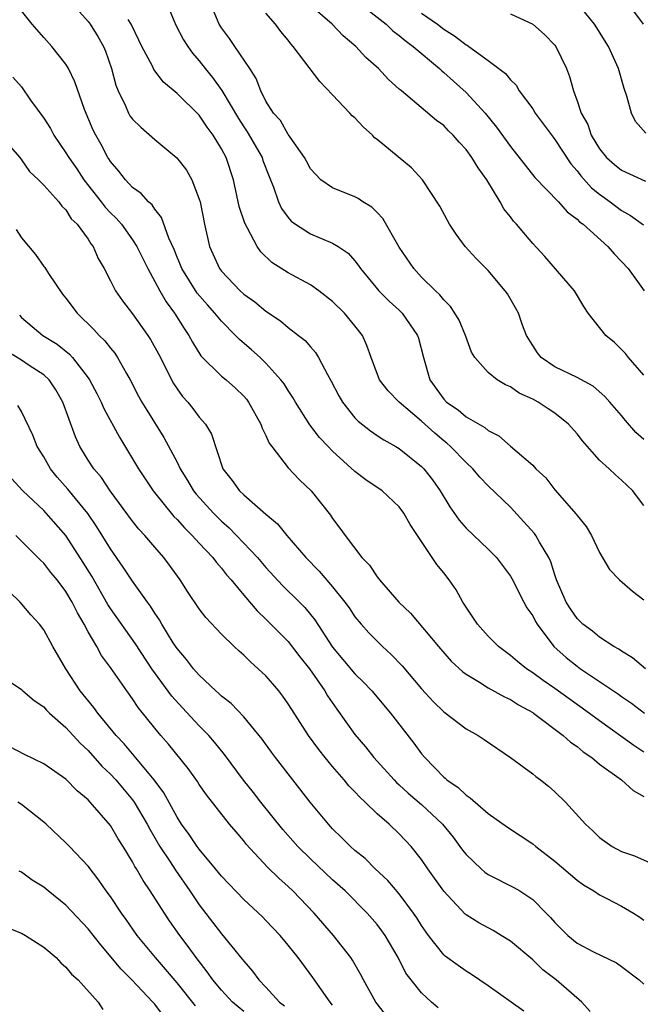
# Model space of a CAD drawing. Units: inches. Extents: x 2622000 to 2625000, y 1509000 to 1512000.
# Drawn here: x 2622639 to 2622695, y 1509337 to 1509425 of the extents above; entities that cross this region are included whole.
import ezdxf

# ---------------------------------------------------------------- set-up
doc = ezdxf.new("R2010")
doc.units = ezdxf.units.IN
doc.header["$MEASUREMENT"] = 0
doc.layers.add('LD26221509_2ft', color=103, linetype='Continuous')

msp = doc.modelspace()

# ---------------------------------------------------------------- linework, layer by layer
at = {"layer": 'LD26221509_2ft'}
for points, elevation in [([(2622643.424, 1509427), (2622645, 1509425.236), (2622645.179, 1509425), (2622645.883, 1509423.884), (2622646.37, 1509423), (2622646.558, 1509422.558), (2622647.113, 1509421), (2622647.503, 1509419.503), (2622647.7, 1509419), (2622648.359, 1509417.641), (2622648.628, 1509417), (2622648.762, 1509416.762), (2622649, 1509416.452), (2622649.734, 1509415.734), (2622651, 1509414.617), (2622652.979, 1509412.979), (2622653.862, 1509411.862), (2622654.341, 1509411), (2622655, 1509409.262), (2622655.073, 1509409), (2622655.459, 1509407), (2622655.934, 1509405), (2622656.824, 1509403), (2622657, 1509402.768), (2622658.691, 1509401), (2622659, 1509400.716), (2622660.003, 1509400.003), (2622661, 1509399.178), (2622662.304, 1509398.304), (2622663, 1509397.718), (2622663.939, 1509397), (2622664.528, 1509396.528), (2622665, 1509395.958), (2622665.463, 1509395.463), (2622665.729, 1509395), (2622666.523, 1509393.477), (2622666.877, 1509392.877), (2622667.566, 1509391.567), (2622667.884, 1509391), (2622669, 1509389.574), (2622669.283, 1509389.283), (2622670.397, 1509388.397), (2622671, 1509387.988), (2622671.596, 1509387.596), (2622672.685, 1509387), (2622673, 1509386.811), (2622675, 1509385.211), (2622675.204, 1509385), (2622675.989, 1509383.989), (2622676.676, 1509383), (2622677.553, 1509381.553), (2622678.373, 1509380.372), (2622679, 1509379.656), (2622681, 1509377.762), (2622681.75, 1509377), (2622682.289, 1509376.288), (2622683, 1509375.314), (2622683.118, 1509375.119), (2622684.208, 1509373), (2622684.487, 1509372.488), (2622685, 1509371.75), (2622685.248, 1509371.248), (2622685.398, 1509371), (2622686.917, 1509369), (2622688.011, 1509368.011), (2622689, 1509367.214), (2622689.297, 1509367), (2622691, 1509365.839), (2622692.708, 1509364.708), (2622693, 1509364.493), (2622693.888, 1509363.888), (2622695.07, 1509363)], 9208), ([(2622651.734, 1509427.734), (2622652.732, 1509425.269), (2622652.901, 1509424.902), (2622653.588, 1509423.588), (2622653.964, 1509423), (2622654.405, 1509422.405), (2622655, 1509421.716), (2622655.54, 1509421), (2622656.203, 1509420.203), (2622657.029, 1509419.029), (2622658.519, 1509416.519), (2622659, 1509415.774), (2622659.317, 1509415.317), (2622660.648, 1509413), (2622660.733, 1509412.733), (2622661.282, 1509411.281), (2622661.68, 1509410.32), (2622662.13, 1509409), (2622662.412, 1509408.411), (2622663, 1509407.618), (2622663.283, 1509407.283), (2622663.668, 1509407), (2622665, 1509406.132), (2622667, 1509405.305), (2622667.51, 1509405), (2622668.394, 1509404.394), (2622669, 1509403.698), (2622669.309, 1509403.308), (2622669.501, 1509403), (2622671.168, 1509401), (2622672.084, 1509400.084), (2622673, 1509399.256), (2622673.262, 1509399), (2622674.65, 1509397), (2622674.734, 1509396.735), (2622675.169, 1509395), (2622675.739, 1509393), (2622677, 1509391.249), (2622677.241, 1509391), (2622678.286, 1509390.285), (2622679, 1509389.676), (2622680.7, 1509388.7), (2622681, 1509388.437), (2622681.957, 1509387.957), (2622683, 1509387.023), (2622685, 1509385.302), (2622685.297, 1509385), (2622686.172, 1509384.173), (2622687, 1509383.084), (2622688.916, 1509380.916), (2622689, 1509380.782), (2622689.811, 1509379.811), (2622690.277, 1509379), (2622691, 1509377.461), (2622691.92, 1509375.92), (2622692.799, 1509375), (2622693.975, 1509373.975), (2622695, 1509373.188)], 9212), ([(2622695, 1509381.682), (2622694.445, 1509382.445), (2622694.014, 1509383), (2622693.49, 1509383.49), (2622693, 1509383.981), (2622692.455, 1509384.455), (2622691.878, 1509385), (2622691, 1509385.777), (2622689.492, 1509387.492), (2622689, 1509388.132), (2622688.234, 1509389), (2622687, 1509389.998), (2622686.386, 1509390.386), (2622685.487, 1509391), (2622685, 1509391.255), (2622683.798, 1509391.798), (2622683, 1509392.363), (2622682.545, 1509392.545), (2622681.799, 1509393), (2622681, 1509393.643), (2622679.789, 1509395), (2622679.496, 1509395.495), (2622678.961, 1509397), (2622678.372, 1509398.372), (2622678.005, 1509399), (2622677.608, 1509399.608), (2622677, 1509400.187), (2622676.643, 1509400.642), (2622676.243, 1509401), (2622675, 1509402.247), (2622674.296, 1509403), (2622673, 1509404.934), (2622671.503, 1509407.504), (2622671, 1509408.067), (2622670.539, 1509408.539), (2622669.704, 1509409), (2622669.3, 1509409.3), (2622669, 1509409.475), (2622667, 1509410.261), (2622665.949, 1509411), (2622665, 1509411.973), (2622664.659, 1509412.659), (2622664.464, 1509413), (2622663.179, 1509414.822), (2622663.04, 1509415.04), (2622663, 1509415.077), (2622662.32, 1509416.32), (2622661.692, 1509417), (2622661, 1509418.076), (2622660.535, 1509419), (2622660.113, 1509420.113), (2622659.546, 1509421), (2622658.206, 1509423), (2622657.711, 1509423.711), (2622657, 1509424.658), (2622656.784, 1509425), (2622656.651, 1509425.349), (2622655.947, 1509427)], 9214), ([(2622669.239, 1509427), (2622671.803, 1509425), (2622672.417, 1509424.417), (2622673, 1509423.983), (2622673.535, 1509423.535), (2622674.237, 1509423), (2622676.623, 1509421), (2622676.81, 1509420.81), (2622677, 1509420.667), (2622677.883, 1509419.884), (2622679, 1509418.843), (2622680.714, 1509417), (2622681.743, 1509415.743), (2622683, 1509413.989), (2622685.205, 1509411.205), (2622687.329, 1509409), (2622688.114, 1509408.114), (2622689, 1509407.462), (2622689.224, 1509407.224), (2622689.532, 1509407), (2622691.751, 1509405), (2622692.325, 1509404.325), (2622693, 1509403.656), (2622693.589, 1509403), (2622695.04, 1509401)], 9220), ([(2622695.193, 1509415.193), (2622694.246, 1509416.246), (2622693.888, 1509417), (2622693.47, 1509418.53), (2622693.224, 1509419.224), (2622692.734, 1509421), (2622691.828, 1509423), (2622690.552, 1509425), (2622689, 1509426.916)], 9226), ([(2622694.972, 1509425), (2622693.464, 1509427)], 9228), ([(2622695, 1509359.485), (2622694.086, 1509360.086), (2622691, 1509362.311), (2622689.452, 1509363.452), (2622688.276, 1509364.276), (2622687, 1509365.216), (2622685.944, 1509365.944), (2622685, 1509366.639), (2622684.439, 1509367), (2622683.639, 1509367.639), (2622683, 1509368.191), (2622681.917, 1509369), (2622681, 1509369.927), (2622680.027, 1509371), (2622678.726, 1509373), (2622678.107, 1509374.108), (2622677.496, 1509375), (2622677, 1509375.637), (2622676.371, 1509376.371), (2622673.977, 1509379.976), (2622673.419, 1509381), (2622673, 1509381.557), (2622671.453, 1509383), (2622669.995, 1509383.995), (2622669, 1509384.75), (2622667, 1509386.578), (2622666.588, 1509387), (2622665.818, 1509387.818), (2622664.96, 1509388.959), (2622663.669, 1509391), (2622663.421, 1509391.421), (2622663, 1509392.026), (2622662.627, 1509392.626), (2622662.345, 1509393), (2622661, 1509394.493), (2622660.469, 1509395), (2622659.693, 1509395.693), (2622658.611, 1509396.611), (2622658.255, 1509397), (2622657, 1509398.264), (2622656.412, 1509399), (2622655.734, 1509399.734), (2622654.809, 1509400.809), (2622653.436, 1509403), (2622653.318, 1509403.318), (2622653, 1509404.049), (2622652.727, 1509404.727), (2622652.246, 1509405.754), (2622651.603, 1509407.603), (2622651, 1509408.341), (2622650.749, 1509408.749), (2622650.428, 1509409), (2622649.773, 1509409.773), (2622649, 1509410.317), (2622648.348, 1509411), (2622647.768, 1509411.768), (2622647, 1509412.64), (2622646.871, 1509412.87), (2622646.774, 1509413), (2622646.16, 1509414.16), (2622645.679, 1509415), (2622645.451, 1509415.451), (2622644.684, 1509417.316), (2622643.809, 1509419.809), (2622643.235, 1509421), (2622643, 1509421.389), (2622641.747, 1509423), (2622641, 1509423.794), (2622639.969, 1509425), (2622639, 1509426.194)], 9206), ([(2622695, 1509393.412), (2622693.635, 1509395), (2622693.356, 1509395.356), (2622693, 1509395.74), (2622692.357, 1509396.357), (2622691.585, 1509397), (2622689.989, 1509399), (2622689.587, 1509399.587), (2622688.751, 1509401), (2622686.092, 1509404.092), (2622685, 1509405.257), (2622683.532, 1509407), (2622683.278, 1509407.278), (2622683, 1509407.651), (2622682.399, 1509408.399), (2622682.083, 1509409), (2622680.877, 1509411), (2622680.085, 1509412.085), (2622679.53, 1509413), (2622679, 1509413.731), (2622678.378, 1509414.378), (2622677.845, 1509415), (2622677.416, 1509415.415), (2622677, 1509415.88), (2622676.339, 1509416.34), (2622673.194, 1509419), (2622673.079, 1509419.079), (2622673, 1509419.167), (2622672.017, 1509420.017), (2622671.13, 1509421), (2622669.993, 1509421.993), (2622669.098, 1509423), (2622667.952, 1509423.952), (2622666.943, 1509425), (2622665, 1509426.683)], 9218), ([(2622695.163, 1509367), (2622693.984, 1509367.984), (2622693, 1509368.573), (2622692.753, 1509368.753), (2622692.295, 1509369), (2622691, 1509369.841), (2622690.374, 1509370.374), (2622689.516, 1509371), (2622689, 1509371.505), (2622688.398, 1509372.398), (2622688.014, 1509373), (2622687.153, 1509375), (2622687, 1509375.438), (2622686.627, 1509376.628), (2622686.45, 1509377), (2622685.606, 1509378.394), (2622685.27, 1509379), (2622685.156, 1509379.156), (2622684.216, 1509380.217), (2622683, 1509381.525), (2622681, 1509383.471), (2622680.245, 1509384.245), (2622679.61, 1509385), (2622679, 1509385.557), (2622677.613, 1509387), (2622677.288, 1509387.287), (2622677, 1509387.507), (2622676.188, 1509388.188), (2622675, 1509389.287), (2622672.985, 1509391), (2622672.007, 1509392.008), (2622671.231, 1509393), (2622670.467, 1509395), (2622670.079, 1509396.079), (2622669.674, 1509397), (2622669, 1509397.869), (2622668.073, 1509399), (2622667, 1509400.047), (2622665.756, 1509401), (2622665, 1509401.532), (2622663, 1509402.61), (2622661.543, 1509403.543), (2622660.527, 1509404.527), (2622660.205, 1509405), (2622659.354, 1509406.646), (2622659.095, 1509407.095), (2622658.598, 1509408.597), (2622658.073, 1509411), (2622657.411, 1509413), (2622657, 1509413.782), (2622656.263, 1509415), (2622655.719, 1509415.719), (2622655, 1509416.81), (2622653, 1509418.767), (2622651.786, 1509419.786), (2622650.923, 1509420.923), (2622650.788, 1509421.212), (2622649.83, 1509423), (2622649.569, 1509423.57), (2622648.861, 1509425), (2622648.587, 1509425.413)], 9210), ([(2622695, 1509387.64), (2622694.27, 1509388.27), (2622693.342, 1509389.342), (2622693, 1509389.782), (2622691.951, 1509391), (2622691.501, 1509391.501), (2622690.427, 1509392.427), (2622689, 1509393.206), (2622687, 1509394.153), (2622685.75, 1509395), (2622685.423, 1509395.423), (2622685, 1509396.073), (2622684.446, 1509397), (2622684.085, 1509397.915), (2622683.714, 1509399), (2622683.462, 1509399.463), (2622682.726, 1509400.726), (2622682.538, 1509401), (2622681, 1509402.843), (2622679.922, 1509403.922), (2622678.932, 1509405), (2622678.112, 1509406.112), (2622677.513, 1509407), (2622677.325, 1509407.325), (2622676.639, 1509408.639), (2622675.078, 1509411), (2622674.085, 1509412.085), (2622671, 1509414.623), (2622670.775, 1509414.775), (2622670.578, 1509415), (2622669.757, 1509415.757), (2622669, 1509416.578), (2622668.759, 1509416.759), (2622668.558, 1509417), (2622667, 1509418.654), (2622665.837, 1509419.838), (2622663.444, 1509423), (2622663.233, 1509423.234), (2622663, 1509423.557), (2622662.352, 1509424.352), (2622661.853, 1509425), (2622661, 1509425.996)], 9216), ([(2622675, 1509425.992), (2622676.426, 1509425), (2622677, 1509424.564), (2622677.967, 1509423.967), (2622679, 1509423.155), (2622679.105, 1509423.105), (2622679.256, 1509423), (2622681, 1509421.729), (2622682.558, 1509420.558), (2622683, 1509419.989), (2622683.504, 1509419.504), (2622683.787, 1509419), (2622685, 1509417.375), (2622685.23, 1509417), (2622686.833, 1509414.832), (2622687, 1509414.635), (2622688.431, 1509412.431), (2622689, 1509411.792), (2622689.339, 1509411.34), (2622690.282, 1509410.282), (2622691, 1509409.696), (2622691.979, 1509409), (2622693, 1509408.223), (2622693.792, 1509407.792), (2622694.957, 1509406.957)], 9222), ([(2622683, 1509425.944), (2622684.998, 1509424.998), (2622686.058, 1509424.058), (2622687, 1509423.101), (2622687.075, 1509423), (2622688.052, 1509421), (2622688.305, 1509420.305), (2622688.666, 1509419), (2622689, 1509418.099), (2622689.366, 1509417), (2622689.959, 1509415.959), (2622690.274, 1509415), (2622691, 1509413.785), (2622691.631, 1509413), (2622692.373, 1509412.373), (2622693, 1509411.873), (2622695.139, 1509410.861)], 9224), ([(2622638.237, 1509420.237), (2622639, 1509419.37), (2622639.824, 1509418.176), (2622641, 1509416.543), (2622641.615, 1509415.615), (2622641.927, 1509415), (2622643, 1509413.434), (2622643.254, 1509413), (2622643.973, 1509411.973), (2622644.617, 1509411), (2622646.179, 1509409), (2622646.521, 1509408.521), (2622647, 1509408.034), (2622647.533, 1509407.533), (2622647.988, 1509407), (2622649, 1509405.607), (2622649.396, 1509405), (2622649.908, 1509403.908), (2622650.364, 1509403), (2622651, 1509401.853), (2622651.451, 1509401), (2622652.019, 1509400.019), (2622652.781, 1509399), (2622653.627, 1509397.627), (2622654.062, 1509397), (2622654.384, 1509396.384), (2622655.15, 1509395.15), (2622657, 1509393.334), (2622657.405, 1509393), (2622658.254, 1509392.253), (2622659, 1509391.526), (2622659.247, 1509391.247), (2622659.427, 1509391), (2622660.542, 1509389), (2622660.65, 1509388.65), (2622661, 1509387.984), (2622661.301, 1509387.302), (2622661.516, 1509387), (2622663, 1509385.065), (2622664.008, 1509384.008), (2622665.07, 1509383), (2622666.81, 1509380.81), (2622667, 1509380.506), (2622667.661, 1509379.661), (2622668.118, 1509379), (2622669.638, 1509377), (2622670.32, 1509376.321), (2622671, 1509375.267), (2622671.123, 1509375.123), (2622671.203, 1509375), (2622672.944, 1509373), (2622674.002, 1509372.002), (2622676.52, 1509369), (2622677.677, 1509367.677), (2622678.716, 1509366.716), (2622679, 1509366.506), (2622680.211, 1509365.789), (2622681, 1509365.278), (2622682.457, 1509364.457), (2622683, 1509364.223), (2622683.738, 1509363.738), (2622685, 1509363.059), (2622685.087, 1509363), (2622687.752, 1509361), (2622688.396, 1509360.395), (2622689, 1509359.991), (2622689.53, 1509359.53), (2622690.31, 1509359), (2622691, 1509358.424), (2622692.989, 1509357), (2622694.049, 1509356.049), (2622695, 1509355.5)], 9204), ([(2622637.993, 1509413.993), (2622638.847, 1509413), (2622639, 1509412.802), (2622639.738, 1509411.738), (2622640.544, 1509411), (2622641, 1509410.523), (2622642.367, 1509409), (2622642.636, 1509408.636), (2622643, 1509408.301), (2622643.479, 1509407.479), (2622643.999, 1509407), (2622645, 1509405.651), (2622645.235, 1509405.235), (2622645.44, 1509405), (2622645.916, 1509403.916), (2622646.431, 1509403), (2622647, 1509401.914), (2622647.455, 1509401), (2622648.096, 1509400.096), (2622649, 1509398.922), (2622650.381, 1509397), (2622650.624, 1509396.624), (2622651.322, 1509395.322), (2622652.678, 1509392.678), (2622653, 1509392.192), (2622653.505, 1509391.505), (2622653.972, 1509391), (2622654.427, 1509390.427), (2622655, 1509389.65), (2622655.558, 1509389), (2622656.098, 1509388.098), (2622657.108, 1509385), (2622657.948, 1509383.948), (2622658.621, 1509383), (2622659, 1509382.645), (2622661, 1509380.897), (2622662.038, 1509380.037), (2622662.872, 1509379), (2622664.579, 1509377), (2622665.783, 1509375.783), (2622667, 1509374.368), (2622668.101, 1509373), (2622668.473, 1509372.473), (2622669, 1509371.679), (2622669.559, 1509371), (2622670.242, 1509370.242), (2622671, 1509369.477), (2622671.492, 1509369), (2622672.28, 1509368.28), (2622673.263, 1509367.263), (2622675, 1509365.199), (2622676.053, 1509364.053), (2622677, 1509363.13), (2622679, 1509361.593), (2622680.102, 1509361), (2622680.644, 1509360.644), (2622683, 1509359.023), (2622685, 1509357.538), (2622685.289, 1509357.289), (2622685.692, 1509357), (2622686.431, 1509356.431), (2622687, 1509355.928), (2622687.951, 1509355), (2622689.746, 1509353), (2622690.413, 1509352.413), (2622691, 1509351.823), (2622692.164, 1509351), (2622693, 1509350.562), (2622694.157, 1509350.157), (2622696.928, 1509348.928)], 9202), ([(2622638.513, 1509406.512), (2622639, 1509405.784), (2622640.262, 1509404.262), (2622641, 1509403.185), (2622641.089, 1509403.09), (2622641.427, 1509402.573), (2622642.704, 1509400.704), (2622643, 1509400.348), (2622644.017, 1509399), (2622645.524, 1509397.524), (2622646.001, 1509397), (2622646.51, 1509396.51), (2622647, 1509395.857), (2622647.392, 1509395.391), (2622647.652, 1509395), (2622648.444, 1509393.556), (2622648.768, 1509393), (2622649.539, 1509391.538), (2622649.84, 1509391), (2622650.272, 1509390.272), (2622651.798, 1509387.798), (2622653, 1509385.588), (2622653.291, 1509385), (2622653.942, 1509383.942), (2622654.483, 1509383), (2622654.708, 1509382.708), (2622656.266, 1509381), (2622657, 1509380.277), (2622657.687, 1509379.687), (2622658.354, 1509379), (2622660.227, 1509377), (2622661, 1509376.1), (2622662.496, 1509374.496), (2622664.027, 1509373), (2622664.506, 1509372.506), (2622665.397, 1509371.397), (2622667, 1509368.947), (2622669, 1509366.552), (2622669.783, 1509365.783), (2622670.512, 1509365), (2622672.201, 1509363), (2622674.314, 1509360.314), (2622675, 1509359.344), (2622675.285, 1509359), (2622677, 1509357.24), (2622677.137, 1509357.137), (2622677.276, 1509357), (2622678.307, 1509356.307), (2622679, 1509355.62), (2622679.383, 1509355.383), (2622681, 1509353.967), (2622682.735, 1509352.735), (2622685, 1509351.233), (2622685.272, 1509351), (2622687, 1509349.687), (2622689, 1509347.977), (2622689.563, 1509347.563), (2622690.504, 1509347), (2622691, 1509346.656), (2622691.672, 1509346.328), (2622693, 1509345.63), (2622694.059, 1509345), (2622694.633, 1509344.633), (2622695, 1509344.373)], 9200), ([(2622638.811, 1509398.811), (2622639, 1509398.612), (2622640.918, 1509397), (2622642.213, 1509396.213), (2622643.315, 1509395.315), (2622643.595, 1509395), (2622645, 1509393.184), (2622645.124, 1509393), (2622645.775, 1509391.775), (2622646.164, 1509391), (2622646.41, 1509390.41), (2622647.824, 1509387.825), (2622649, 1509385.9), (2622649.53, 1509385), (2622650.86, 1509383), (2622652.712, 1509380.712), (2622653, 1509380.428), (2622653.666, 1509379.666), (2622654.361, 1509379), (2622655, 1509378.291), (2622656.212, 1509377), (2622656.543, 1509376.543), (2622657, 1509376.045), (2622657.456, 1509375.455), (2622657.868, 1509375), (2622659, 1509373.629), (2622660.205, 1509372.205), (2622661, 1509371.469), (2622663, 1509369.439), (2622664.062, 1509368.062), (2622664.907, 1509367), (2622666.288, 1509365), (2622666.548, 1509364.548), (2622667.365, 1509363.365), (2622669, 1509361.091), (2622669.955, 1509359.955), (2622670.704, 1509359), (2622672.522, 1509357), (2622672.758, 1509356.758), (2622673, 1509356.551), (2622673.803, 1509355.803), (2622675, 1509354.773), (2622676.891, 1509353), (2622677.839, 1509351.839), (2622678.458, 1509351), (2622678.676, 1509350.676), (2622679, 1509350.268), (2622680.351, 1509349), (2622680.695, 1509348.695), (2622681, 1509348.49), (2622683.317, 1509347.317), (2622683.836, 1509347), (2622685, 1509346.23), (2622686.225, 1509345), (2622686.604, 1509344.603), (2622687, 1509344.147), (2622688.149, 1509343), (2622689, 1509342.297), (2622690.465, 1509341.535), (2622692.528, 1509340.528), (2622693, 1509340.208), (2622694.582, 1509339), (2622695, 1509338.599)], 9198), ([(2622690.163, 1509336.163), (2622689.436, 1509337), (2622687.099, 1509339), (2622685.912, 1509339.912), (2622685, 1509340.792), (2622683, 1509342.48), (2622682.168, 1509343), (2622681.433, 1509343.433), (2622680.14, 1509344.14), (2622679, 1509344.85), (2622678.918, 1509344.918), (2622677, 1509346.975), (2622675.575, 1509349), (2622675, 1509349.843), (2622674.08, 1509351), (2622673, 1509352.131), (2622672.079, 1509353), (2622671, 1509353.947), (2622669.924, 1509355), (2622669.44, 1509355.44), (2622669, 1509355.935), (2622668.471, 1509356.471), (2622668.042, 1509357), (2622667, 1509358.2), (2622666.334, 1509359), (2622665.743, 1509359.743), (2622664.817, 1509361), (2622663.316, 1509363.315), (2622663, 1509363.841), (2622662.532, 1509364.532), (2622662.162, 1509365), (2622661.63, 1509365.63), (2622661, 1509366.353), (2622660.311, 1509367), (2622659.606, 1509367.606), (2622659, 1509368.213), (2622658.58, 1509368.58), (2622658.137, 1509369), (2622657, 1509370.115), (2622655.598, 1509371.598), (2622655, 1509372.381), (2622653.954, 1509373.954), (2622653.28, 1509375), (2622652.327, 1509376.327), (2622651.818, 1509377), (2622651, 1509377.94), (2622650.107, 1509379), (2622649.57, 1509379.57), (2622649, 1509380.276), (2622646.996, 1509383), (2622646.193, 1509384.193), (2622645.498, 1509385), (2622645, 1509385.781), (2622644.256, 1509387), (2622643.861, 1509387.862), (2622642.727, 1509391), (2622642.09, 1509392.09), (2622641.487, 1509393), (2622641, 1509393.456), (2622639.703, 1509394.297), (2622639, 1509394.772), (2622637.618, 1509395.618)], 9196), ([(2622684.189, 1509336.189), (2622681, 1509338.453), (2622679.487, 1509339.487), (2622679, 1509339.774), (2622678.284, 1509340.284), (2622677.139, 1509341.139), (2622677, 1509341.257), (2622675.618, 1509343), (2622675, 1509343.878), (2622674.572, 1509344.572), (2622674.289, 1509345), (2622673, 1509346.729), (2622671.954, 1509347.954), (2622670.841, 1509349), (2622669.914, 1509349.914), (2622669, 1509350.648), (2622668.6, 1509351), (2622667.809, 1509351.809), (2622667, 1509352.598), (2622666.628, 1509353), (2622664.983, 1509355), (2622661.861, 1509359), (2622661.491, 1509359.491), (2622660.658, 1509360.659), (2622659, 1509362.683), (2622657.864, 1509363.864), (2622657, 1509364.536), (2622656.768, 1509364.768), (2622656.496, 1509365), (2622655, 1509366.412), (2622654.484, 1509367), (2622653.842, 1509367.842), (2622653, 1509368.822), (2622652.664, 1509369.336), (2622651.629, 1509371), (2622651.408, 1509371.408), (2622651, 1509372.007), (2622650.625, 1509372.625), (2622650.339, 1509373), (2622649, 1509374.869), (2622648.152, 1509376.152), (2622647, 1509377.78), (2622645.781, 1509379.781), (2622644.966, 1509380.966), (2622643.165, 1509383.165), (2622642.224, 1509384.224), (2622641.605, 1509385), (2622641, 1509386.058), (2622640.425, 1509387), (2622640.016, 1509388.016), (2622639, 1509390.133), (2622638.679, 1509390.679)], 9194), ([(2622676.486, 1509336.486), (2622675.898, 1509337), (2622675, 1509337.824), (2622674.056, 1509339), (2622673.598, 1509339.598), (2622672.884, 1509341), (2622671.727, 1509343), (2622671.424, 1509343.424), (2622671, 1509343.975), (2622670.108, 1509345), (2622668.12, 1509347), (2622667, 1509348.006), (2622665, 1509349.879), (2622663.871, 1509351), (2622662.524, 1509352.523), (2622660.546, 1509355), (2622659.874, 1509355.874), (2622658.979, 1509356.979), (2622657.281, 1509359.281), (2622656.383, 1509360.384), (2622655.853, 1509361), (2622655, 1509361.87), (2622653.487, 1509363.487), (2622652.536, 1509364.536), (2622650.738, 1509367), (2622649.249, 1509369.249), (2622647, 1509372.43), (2622646.779, 1509372.78), (2622645.319, 1509375.319), (2622644.564, 1509376.564), (2622643, 1509378.975), (2622641.216, 1509381), (2622641, 1509381.227), (2622639.119, 1509383), (2622638.102, 1509384.102)], 9192), ([(2622672.446, 1509335), (2622670.883, 1509337), (2622669.773, 1509339), (2622669.52, 1509339.52), (2622668.778, 1509340.778), (2622668.624, 1509341), (2622667.072, 1509343), (2622665.347, 1509345), (2622663.408, 1509347), (2622663, 1509347.389), (2622662.144, 1509348.144), (2622661.143, 1509349.144), (2622659.216, 1509351.216), (2622659, 1509351.498), (2622658.306, 1509352.306), (2622657.734, 1509353), (2622655.641, 1509355.641), (2622655, 1509356.578), (2622654.839, 1509356.839), (2622654.007, 1509358.007), (2622652.222, 1509360.222), (2622651.535, 1509361), (2622651, 1509361.644), (2622649.516, 1509363.516), (2622649, 1509364.292), (2622648.474, 1509365), (2622647, 1509367.103), (2622646.2, 1509368.2), (2622645.773, 1509369), (2622645, 1509370.332), (2622644.645, 1509371), (2622644.036, 1509372.036), (2622643.562, 1509373), (2622643, 1509373.959), (2622642.199, 1509375), (2622641.657, 1509375.657), (2622641, 1509376.492), (2622640.734, 1509376.734), (2622640.488, 1509377), (2622638.495, 1509379)], 9190), ([(2622667, 1509336.737), (2622666.785, 1509337), (2622665.216, 1509339.216), (2622663.886, 1509341), (2622663, 1509342.132), (2622662.285, 1509343), (2622661, 1509344.354), (2622660.675, 1509344.675), (2622659, 1509346.235), (2622657, 1509348.333), (2622656.472, 1509349), (2622655, 1509350.757), (2622654.821, 1509351), (2622654.088, 1509352.088), (2622653.412, 1509353), (2622653, 1509353.639), (2622651.819, 1509355.819), (2622650.954, 1509357), (2622648.234, 1509360.234), (2622647.517, 1509361), (2622645.873, 1509363), (2622645.506, 1509363.507), (2622644.282, 1509365), (2622642.999, 1509367), (2622641.834, 1509369), (2622641, 1509370.495), (2622640.622, 1509371), (2622639.847, 1509371.848), (2622638.88, 1509373), (2622637.922, 1509373.922)], 9188), ([(2622637.888, 1509365.888), (2622639, 1509365.118), (2622639.118, 1509365), (2622640.129, 1509364.128), (2622641, 1509363.563), (2622641.265, 1509363.265), (2622641.535, 1509363), (2622643, 1509361.708), (2622644.293, 1509360.292), (2622645, 1509359.646), (2622646.243, 1509358.243), (2622647, 1509357.521), (2622647.483, 1509357), (2622649, 1509355.209), (2622649.152, 1509355), (2622650.322, 1509353), (2622650.552, 1509352.552), (2622651.464, 1509351), (2622652.379, 1509349.62), (2622652.86, 1509348.86), (2622654.16, 1509347), (2622655, 1509345.75), (2622656.199, 1509344.199), (2622657, 1509343.134), (2622658.873, 1509340.873), (2622659, 1509340.688), (2622659.794, 1509339.793), (2622660.371, 1509339), (2622661, 1509338.348), (2622662.228, 1509337), (2622662.655, 1509336.655)], 9186), ([(2622659, 1509336.142), (2622657.993, 1509337), (2622657, 1509338.07), (2622656.215, 1509339), (2622655.724, 1509339.724), (2622654.72, 1509341), (2622654.013, 1509342.013), (2622653.257, 1509343), (2622652.321, 1509344.321), (2622651.863, 1509345), (2622650.596, 1509347), (2622649.95, 1509347.95), (2622649.356, 1509349), (2622649.213, 1509349.213), (2622649, 1509349.626), (2622648.157, 1509351), (2622647.704, 1509351.704), (2622647, 1509352.882), (2622645.186, 1509355), (2622645, 1509355.197), (2622644.021, 1509356.021), (2622643, 1509357.057), (2622641, 1509358.426), (2622639.272, 1509359.272), (2622637.968, 1509359.968)], 9184), ([(2622654.675, 1509336.675), (2622653, 1509338.74), (2622651.975, 1509339.975), (2622651.067, 1509341), (2622649.425, 1509343), (2622648.429, 1509344.43), (2622648.011, 1509345), (2622647, 1509346.504), (2622646.628, 1509347), (2622645.963, 1509347.963), (2622645, 1509349.22), (2622643.33, 1509351), (2622643, 1509351.342), (2622641.228, 1509353), (2622641, 1509353.197), (2622639, 1509354.768), (2622638.687, 1509355)], 9182), ([(2622651.775, 1509335.776), (2622651, 1509336.804), (2622650.83, 1509337), (2622648.943, 1509339), (2622647.973, 1509339.973), (2622646.14, 1509342.14), (2622645, 1509343.578), (2622643, 1509345.709), (2622641.407, 1509347), (2622641, 1509347.348), (2622639.956, 1509347.956), (2622639, 1509348.693), (2622638.79, 1509348.79)], 9180), ([(2622637.718, 1509343.718), (2622639, 1509343.191), (2622639.355, 1509343), (2622641, 1509341.944), (2622642.125, 1509341), (2622642.536, 1509340.536), (2622643, 1509340.146), (2622643.499, 1509339.499), (2622644.089, 1509339), (2622645.906, 1509337), (2622646.33, 1509336.33)], 9178)]:
    msp.add_lwpolyline(points, dxfattribs=dict(at, elevation=elevation))

doc.saveas('drawing.dxf')
